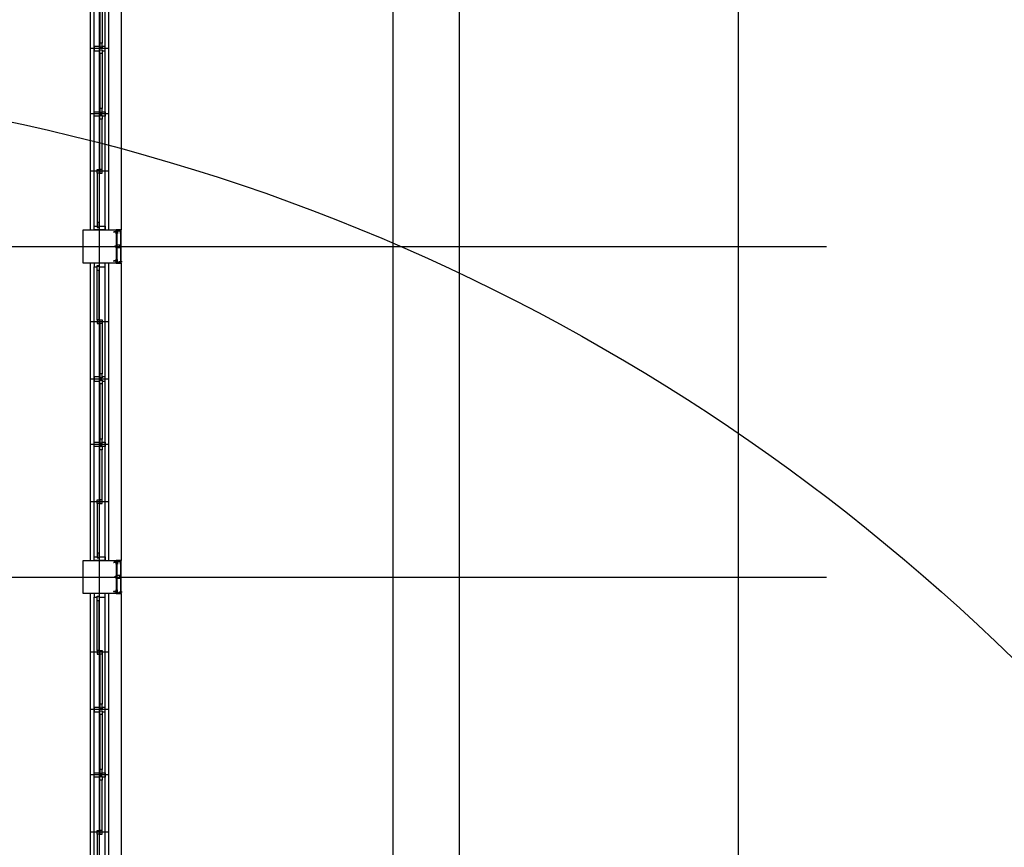
# Model space of a CAD drawing. Units: millimetres. Extents: x 2736105 to 4544255, y -225330 to 1212028.
# Drawn here: x 3538653 to 3552063, y 506295 to 517564 of the extents above; entities that cross this region are included whole.
import ezdxf
from ezdxf.lldxf.tags import DXFTag

# ---------------------------------------------------------------- set-up
doc = ezdxf.new("R2010")
doc.units = ezdxf.units.MM
doc.header["$LTSCALE"] = 200
for name, color, linetype in [('CEN', 1, 'CEN'), ('COL', 2, 'Continuous'), ('DF', 7, 'Continuous'), ('ele', 8, 'Continuous'), ('FIN', 6, 'Continuous'), ('MARK', 4, 'Continuous'), ('WID', 6, 'Continuous'), ('판넬', 40, 'Continuous')]:
    doc.layers.add(name, color=color, linetype=linetype)
tags = doc.linetypes.add('ACANSTGL', pattern=[0.11811, 0.07874, -0.03937]).pattern_tags.tags
tags[6:7] = [DXFTag(74, 4), DXFTag(75, 0), DXFTag(340, '0'), DXFTag(46, 1.0), DXFTag(50, 0.0), DXFTag(44, 0.0), DXFTag(45, 0.0)]
tags[4:5] = [DXFTag(74, 4), DXFTag(75, 0), DXFTag(340, '0'), DXFTag(46, 1.0), DXFTag(50, 0.0), DXFTag(44, 0.0), DXFTag(45, 0.0)]
tags = doc.linetypes.add('CEN', pattern=[35, 30, -2, 1, -2]).pattern_tags.tags
tags[10:11] = [DXFTag(74, 4), DXFTag(75, 0), DXFTag(340, '0'), DXFTag(46, 1.0), DXFTag(50, 0.0), DXFTag(44, 0.0), DXFTag(45, 0.0)]
tags[8:9] = [DXFTag(74, 4), DXFTag(75, 0), DXFTag(340, '0'), DXFTag(46, 1.0), DXFTag(50, 0.0), DXFTag(44, 0.0), DXFTag(45, 0.0)]
tags[6:7] = [DXFTag(74, 4), DXFTag(75, 0), DXFTag(340, '0'), DXFTag(46, 1.0), DXFTag(50, 0.0), DXFTag(44, 0.0), DXFTag(45, 0.0)]
tags[4:5] = [DXFTag(74, 4), DXFTag(75, 0), DXFTag(340, '0'), DXFTag(46, 1.0), DXFTag(50, 0.0), DXFTag(44, 0.0), DXFTag(45, 0.0)]
tags = doc.linetypes.add('CENTER', pattern=[65, 60, -2, 1, -2]).pattern_tags.tags
tags[10:11] = [DXFTag(74, 4), DXFTag(75, 0), DXFTag(340, '0'), DXFTag(46, 1.0), DXFTag(50, 0.0), DXFTag(44, 0.0), DXFTag(45, 0.0)]
tags[8:9] = [DXFTag(74, 4), DXFTag(75, 0), DXFTag(340, '0'), DXFTag(46, 1.0), DXFTag(50, 0.0), DXFTag(44, 0.0), DXFTag(45, 0.0)]
tags[6:7] = [DXFTag(74, 4), DXFTag(75, 0), DXFTag(340, '0'), DXFTag(46, 1.0), DXFTag(50, 0.0), DXFTag(44, 0.0), DXFTag(45, 0.0)]
tags[4:5] = [DXFTag(74, 4), DXFTag(75, 0), DXFTag(340, '0'), DXFTag(46, 1.0), DXFTag(50, 0.0), DXFTag(44, 0.0), DXFTag(45, 0.0)]
tags = doc.linetypes.add('CENTER4', pattern=[64, 60, -2, 0, -2]).pattern_tags.tags
tags[10:11] = [DXFTag(74, 4), DXFTag(75, 0), DXFTag(340, '0'), DXFTag(46, 1.0), DXFTag(50, 0.0), DXFTag(44, 0.0), DXFTag(45, 0.0)]
tags[8:9] = [DXFTag(74, 4), DXFTag(75, 0), DXFTag(340, '0'), DXFTag(46, 1.0), DXFTag(50, 0.0), DXFTag(44, 0.0), DXFTag(45, 0.0)]
tags[6:7] = [DXFTag(74, 4), DXFTag(75, 0), DXFTag(340, '0'), DXFTag(46, 1.0), DXFTag(50, 0.0), DXFTag(44, 0.0), DXFTag(45, 0.0)]
tags[4:5] = [DXFTag(74, 4), DXFTag(75, 0), DXFTag(340, '0'), DXFTag(46, 1.0), DXFTag(50, 0.0), DXFTag(44, 0.0), DXFTag(45, 0.0)]
tags = doc.linetypes.add('HIDDEN', pattern=[2, 1, -1]).pattern_tags.tags
tags[6:7] = [DXFTag(74, 4), DXFTag(75, 0), DXFTag(340, '0'), DXFTag(46, 1.0), DXFTag(50, 0.0), DXFTag(44, 0.0), DXFTag(45, 0.0)]
tags[4:5] = [DXFTag(74, 4), DXFTag(75, 0), DXFTag(340, '0'), DXFTag(46, 1.0), DXFTag(50, 0.0), DXFTag(44, 0.0), DXFTag(45, 0.0)]

# ---------------------------------------------------------------- blocks, each defined once
blk = doc.blocks.new('C1')
at = {"layer": 'COL'}
blk.add_lwpolyline([(-200, -200), (200, -200), (200, 200), (-200, 200)], close=True, dxfattribs=at)
blk = doc.blocks.new('win3')
at = {"layer": 'CEN'}
for p, q in [((800, -57.5), (800, 207.5)), ((1580, -57.5), (1580, 207.5)), ((2470, -57.5), (2470, 207.5)), ((3250, -57.5), (3250, 207.5))]:
    blk.add_line(p, q, dxfattribs=at)
at = {"layer": 'DF'}
for p, q in [((1600, 0), (1560, 0)), ((2450, 0), (2490, 0))]:
    blk.add_line(p, q, dxfattribs=at)
for points in [[(0, 0), (0, 150), (50, 150), (50, 110), (35, 110), (35, 80), (50, 80), (50, 0), (0, 0)], [(4050, 0), (4050, 150), (4000, 150), (4000, 110), (4015, 110), (4015, 80), (4000, 80), (4000, 0), (4050, 0)], [(825, 80), (775, 80), (775, 110), (825, 110), (825, 80)], [(775, 40), (825, 40), (825, 70), (775, 70), (775, 40)], [(2455, 40), (2405, 40), (2405, 70), (2455, 70), (2455, 40)], [(3225, 80), (3275, 80), (3275, 110), (3225, 110), (3225, 80)], [(3275, 40), (3225, 40), (3225, 70), (3275, 70), (3275, 40)]]:
    blk.add_lwpolyline(points, close=True, dxfattribs=at)
for points in [[(1560, 0), (1550, 0), (1550, 40), (1565, 40), (1565, 70), (1550, 70), (1550, 150), (1610, 150), (1610, 70), (1595, 70), (1595, 40), (1610, 40), (1610, 0), (1600, 0)], [(2440, 0), (2500, 0), (2500, 40), (2485, 40), (2485, 70), (2500, 70), (2500, 150), (2440, 150), (2440, 70), (2455, 70), (2455, 40), (2440, 40), (2440, 0), (2440, 0)], [(42.5, 80), (100, 80), (100, 110), (42.5, 110), (42.5, 80)], [(1557.5, 40), (1507.5, 40), (1507.5, 70), (1557.5, 70), (1557.5, 40)], [(1602.5, 40), (1652.5, 40), (1652.5, 70), (1602.5, 70), (1602.5, 40)], [(2492.5, 40), (2542.5, 40), (2542.5, 70), (2492.5, 70), (2492.5, 40)], [(4007.5, 80), (3950, 80), (3950, 110), (4007.5, 110), (4007.5, 80)]]:
    blk.add_lwpolyline(points, dxfattribs=at)
at = {"layer": 'FIN'}
for p, q in [((0, 200), (4050, 200)), ((0, -50), (4050, -50))]:
    blk.add_line(p, q, dxfattribs=at)
at = {"layer": 'WID', "color": 5}
for p, q in [((0, 150), (4000, 150)), ((0, 0), (4000, 0))]:
    blk.add_line(p, q, dxfattribs=at)
at = {"layer": 'WID'}
for p, q in [((775, 110), (100, 110)), ((775, 80), (100, 80)), ((825, 70), (1507.5, 70)), ((825, 40), (1507.5, 40)), ((2405, 70), (1652.5, 70)), ((2405, 40), (1652.5, 40)), ((3225, 70), (2542.5, 70)), ((3225, 40), (2542.5, 40)), ((3275, 110), (3950, 110)), ((3275, 80), (3950, 80))]:
    blk.add_line(p, q, dxfattribs=at)
blk = doc.blocks.new('blot01')
at = {"layer": 'CEN', "linetype": 'CENTER'}
for p, q in [((4, 18), (-3, 18)), ((-3, 18), (-3, 18)), ((-3, 18), (4, 18)), ((-1, 16), (-1, 18)), ((1, 18), (-1, 18)), ((-1, 16), (2, 17)), ((-1, 16), (1, 17)), ((-1, 2), (-1, 16)), ((-1, 16), (1, 16)), ((-1, 15), (2, 15)), ((-1, 14), (1, 15)), ((-1, 15), (1, 15)), ((-1, 13), (2, 14)), ((-1, 13), (1, 14)), ((-1, 14), (1, 14)), ((-1, 12), (2, 13)), ((-1, 12), (1, 13)), ((-1, 12), (1, 13)), ((-1, 11), (2, 12)), ((-1, 11), (1, 12)), ((-1, 11), (1, 12)), ((-1, 10), (2, 11)), ((-1, 10), (1, 11)), ((-1, 10), (1, 10)), ((-1, 9), (2, 10)), ((-1, 9), (1, 10)), ((-1, 8), (1, 9)), ((-1, 7), (2, 8)), ((-1, 7), (1, 8)), ((-1, 8), (1, 8)), ((-1, 6), (2, 7)), ((-1, 6), (1, 7)), ((-1, 7), (1, 7)), ((-1, 5), (2, 6)), ((-1, 5), (1, 6)), ((-1, 5), (1, 6)), ((-1, 4), (2, 5)), ((-1, 4), (1, 5)), ((-1, 4), (1, 4)), ((-1, 3), (2, 4)), ((-1, 3), (1, 4)), ((-1, 3), (1, 3)), ((0, 0), (1, 2)), ((0, 0), (0, 0)), ((1, 0), (0, 0)), ((1, 16), (1, 18)), ((1, 17), (2, 17)), ((2, 17), (1, 16)), ((1, 2), (1, 16)), ((1, 15), (2, 15)), ((2, 15), (1, 15)), ((1, 14), (2, 14)), ((2, 14), (1, 14)), ((1, 13), (2, 13)), ((2, 13), (1, 13)), ((1, 12), (2, 12)), ((2, 12), (1, 12)), ((1, 11), (2, 11)), ((2, 11), (1, 10)), ((1, 10), (2, 10)), ((2, 10), (1, 9)), ((1, 8), (2, 8)), ((2, 8), (1, 8)), ((1, 7), (2, 7)), ((2, 7), (1, 7)), ((1, 6), (2, 6)), ((2, 6), (1, 6)), ((1, 5), (2, 5)), ((2, 5), (1, 4)), ((1, 4), (2, 4)), ((2, 4), (1, 3)), ((4, 18), (4, 18))]:
    blk.add_line(p, q, dxfattribs=at)
for points in [[(-1, 16), (-1, 16), (-1, 16)], [(-1, 15), (-1, 15), (-1, 14)], [(-1, 14), (-1, 13), (-1, 13)], [(-1, 12), (-1, 12), (-1, 12)], [(-1, 11), (-1, 11), (-1, 11)], [(-1, 10), (-1, 10), (-1, 10)], [(-1, 9), (-1, 9), (-1, 8)], [(-1, 8), (-1, 7), (-1, 7)], [(-1, 7), (-1, 6), (-1, 6)], [(-1, 5), (-1, 5), (-1, 5)], [(-1, 4), (-1, 4), (-1, 4)], [(-1, 3), (-1, 3), (-1, 3)], [(0, 19), (0, 19), (0, 19)], [(0, 19), (0, 19), (0, 19)], [(0, 19), (0, 19), (0, 19)], [(1, 19), (1, 19), (1, 19)]]:
    blk.add_lwpolyline(points, dxfattribs=at)
for centre, radius, start, end in [((0, 15), 3.6, 93.0895, 129.2187), ((1, 2), 2.27, 177.1354, 220.5475), ((0, 15), 3.76, 51.6001, 86.5655), ((0, 19), 0.188, 2.3279, 92.6014), ((1, 19), 0.188, 87.3986, 177.6721), ((-5, 2), 5.82, 340.6954, 356.2201)]:
    blk.add_arc(centre, radius, start, end, dxfattribs=at)
blk = doc.blocks.new('blot02')
at = {"color": 1}
for p, q in [((0, 2), (16, 2)), ((16, 2), (32, 3)), ((16, 0), (35, 2)), ((33, 3), (32, 3)), ((34, 3), (33, 3)), ((35, 2), (34, 3)), ((0, -2), (16, -2)), ((16, 0), (35, -2)), ((16, -2), (32, -3)), ((33, -3), (32, -3)), ((34, -3), (33, -3)), ((35, -2), (34, -3))]:
    blk.add_line(p, q, dxfattribs=at)
at = {"color": 8}
for p, q in [((27, 1), (35, 1)), ((38, 0), (35, 1)), ((27, -1), (35, -1)), ((38, 0), (35, -1))]:
    blk.add_line(p, q, dxfattribs=at)
at = {"color": 1}
blk.add_lwpolyline([(-2, 3), (0, 3), (0, -3), (-2, -3)], close=True, dxfattribs=at)
at = {"color": 8}
blk.add_lwpolyline([(-2, 1), (-1, 1), (-1, -1), (-2, -1)], close=True, dxfattribs=at)
blk = doc.blocks.new('A$C35E07073')
at = {"layer": 'CEN', "linetype": 'CENTER'}
for p, q in [((0, 3), (28, 3)), ((6, 3), (6, 3)), ((6, 2), (6, 3)), ((6, 3), (7, 2)), ((7, 4), (19, 4)), ((7, 2), (19, 2)), ((8, 4), (9, 2)), ((8, 4), (9, 2)), ((8, 4), (9, 2)), ((9, 4), (10, 2)), ((9, 4), (9, 2)), ((9, 4), (10, 2)), ((10, 2), (9, 2)), ((9, 2), (9, 2)), ((9, 2), (9, 2)), ((10, 4), (11, 2)), ((10, 4), (10, 2)), ((10, 4), (11, 2)), ((11, 2), (10, 2)), ((10, 2), (10, 2)), ((11, 4), (12, 2)), ((11, 4), (11, 2)), ((11, 4), (12, 2)), ((12, 2), (11, 2)), ((11, 2), (11, 2)), ((12, 4), (13, 2)), ((12, 4), (12, 2)), ((12, 4), (13, 2)), ((13, 2), (12, 2)), ((12, 2), (12, 2)), ((13, 4), (14, 2)), ((13, 4), (13, 2)), ((13, 4), (14, 2)), ((14, 2), (13, 2)), ((13, 2), (13, 2)), ((14, 4), (15, 2)), ((14, 4), (14, 2)), ((14, 4), (15, 2)), ((15, 2), (14, 2)), ((14, 2), (14, 2)), ((15, 4), (16, 2)), ((15, 4), (15, 2)), ((15, 4), (16, 2)), ((16, 2), (15, 2)), ((15, 2), (15, 2)), ((16, 4), (17, 2)), ((16, 4), (16, 2)), ((16, 4), (17, 2)), ((17, 2), (16, 2)), ((16, 2), (16, 2)), ((17, 4), (18, 2)), ((17, 4), (17, 2)), ((17, 4), (18, 2)), ((18, 2), (17, 2)), ((17, 2), (17, 2)), ((18, 4), (18, 2)), ((18, 4), (18, 2)), ((18, 4), (19, 2)), ((19, 2), (18, 2)), ((18, 2), (18, 2)), ((18, 2), (18, 2)), ((19, 4), (20, 4)), ((19, 4), (19, 2)), ((19, 4), (19, 2)), ((19, 4), (20, 2)), ((19, 2), (20, 2)), ((20, 2), (19, 2)), ((19, 2), (19, 2)), ((20, 6), (21, 6)), ((20, 6), (20, 0)), ((20, 2), (20, 4)), ((20, 0), (21, 0)), ((21, 0), (21, 6))]:
    blk.add_line(p, q, dxfattribs=at)
for points in [[(8, 4), (8, 4), (8, 4)], [(9, 4), (9, 4), (9, 4)], [(10, 4), (10, 4), (10, 4)], [(11, 4), (11, 4), (11, 4)], [(12, 4), (12, 4), (12, 4)], [(13, 4), (13, 4), (13, 4)], [(14, 4), (14, 4), (14, 4)], [(15, 4), (15, 4), (15, 4)], [(16, 4), (16, 4), (16, 4)], [(17, 4), (17, 4), (17, 4)], [(18, 4), (18, 4), (18, 4)], [(19, 4), (19, 4), (19, 4)], [(21, 4), (21, 4), (21, 3)], [(21, 3), (21, 3), (21, 3)], [(21, 3), (21, 3), (21, 3)], [(21, 3), (21, 3), (21, 3)]]:
    blk.add_lwpolyline(points, dxfattribs=at)
for centre, radius, start, end in [((7, 2), 1.88, 87.1354, 130.5475), ((8, 7), 4.81, 250.6954, 266.2201), ((18, 3), 2.98, 3.0895, 39.2187), ((18, 3), 3.11, 321.6001, 356.5655), ((21, 3), 0.155, 272.3279, 2.6014), ((21, 3), 0.155, 357.3986, 87.6721)]:
    blk.add_arc(centre, radius, start, end, dxfattribs=at)

msp = doc.modelspace()

# ---------------------------------------------------------------- hatches: boundary and pattern name
h = msp.add_hatch(color=256)
h.paths.add_polyline_path([(3539969, 514475.2), (3539965.8, 514475.2), (3539965.8, 514457.3), (3539969, 514457.3)])
h.paths.add_polyline_path([(3539965.8, 514477.2), (3539969, 514477.2), (3539969, 514495.1), (3539965.8, 514495.1)])
h = msp.add_hatch(color=256)
h.paths.add_polyline_path([(3539969, 509975.2), (3539965.8, 509975.2), (3539965.8, 509957.3), (3539969, 509957.3)])
h.paths.add_polyline_path([(3539965.8, 509977.2), (3539969, 509977.2), (3539969, 509995.1), (3539965.8, 509995.1)])

# ---------------------------------------------------------------- linework, layer by layer
at = {"color": 6}
for p, q in [((3539965.8, 514650.3), (3539965.8, 514700.7)), ((3539965.8, 514700.7), (3540035.7, 514700.7)), ((3539965.8, 514699.7), (3539965.8, 514650.3)), ((3540033.7, 514698.7), (3539967.8, 514698.7)), ((3539967.8, 514698.7), (3539967.8, 514652.3)), ((3539965.8, 510150.3), (3539965.8, 510200.7)), ((3539965.8, 510200.7), (3540035.7, 510200.7)), ((3539965.8, 510199.7), (3539965.8, 510150.3)), ((3540033.7, 510198.7), (3539967.8, 510198.7)), ((3539967.8, 510198.7), (3539967.8, 510152.3))]:
    msp.add_line(p, q, dxfattribs=at)
at = {"linetype": 'HIDDEN'}
for p, q in [((3539965.8, 514457.3), (3539965.8, 514495.1)), ((3539969, 514457.3), (3539969, 514495.1)), ((3539965.8, 509957.3), (3539965.8, 509995.1)), ((3539969, 509957.3), (3539969, 509995.1))]:
    msp.add_line(p, q, dxfattribs=at)
at = {"linetype": 'ACANSTGL'}
for p, q in [((3540025.8, 514495), (3539965.8, 514495)), ((3540025.8, 514457.2), (3539965.8, 514457.2)), ((3540025.8, 514495), (3540025.8, 514457.2)), ((3540025.8, 509995), (3539965.8, 509995)), ((3540025.8, 509995), (3540025.8, 509957.2)), ((3540025.8, 509957.2), (3539965.8, 509957.2))]:
    msp.add_line(p, q, dxfattribs=at)
for p, q in [((3539965.8, 514457.2), (3539965.8, 514495)), ((3540014.9, 514484.7), (3540019.2, 514484.7)), ((3540014.9, 514467.5), (3540019.2, 514467.5)), ((3540017, 514482.6), (3540017, 514486.8)), ((3540017, 514465.4), (3540017, 514469.7)), ((3539965.8, 509957.2), (3539965.8, 509995)), ((3540014.9, 509984.7), (3540019.2, 509984.7)), ((3540014.9, 509967.5), (3540019.2, 509967.5)), ((3540017, 509982.6), (3540017, 509986.8)), ((3540017, 509965.4), (3540017, 509969.7))]:
    msp.add_line(p, q)
at = {"color": 8, "linetype": 'HIDDEN'}
for points in [[(3539970.1, 514474.4), (3539969, 514474.4), (3539969, 514478.1), (3539970.1, 514478.1)], [(3539970.5, 514475.3), (3539970.1, 514475.3), (3539970.1, 514477.1), (3539970.5, 514477.1)], [(3539970.1, 509974.4), (3539969, 509974.4), (3539969, 509978.1), (3539970.1, 509978.1)], [(3539970.5, 509975.3), (3539970.1, 509975.3), (3539970.1, 509977.1), (3539970.5, 509977.1)]]:
    msp.add_lwpolyline(points, close=True, dxfattribs=at)
at = {"color": 6}
for points in [[(3539965.8, 514251.8), (3539965.8, 514301.2), (3539965.8, 514250.7), (3540035.7, 514250.7), (3540035.7, 514250.7, 0.4142136), (3540033.7, 514252.7), (3539967.8, 514252.7), (3539967.8, 514299.2, 0.4142136), (3539965.8, 514301.2), (3539965.8, 514301.2)], [(3539965.8, 509751.8), (3539965.8, 509801.2), (3539965.8, 509750.7), (3540035.7, 509750.7), (3540035.7, 509750.7, 0.4142136), (3540033.7, 509752.7), (3539967.8, 509752.7), (3539967.8, 509799.2, 0.4142136), (3539965.8, 509801.2), (3539965.8, 509801.2)]]:
    msp.add_lwpolyline(points, format="xyb", dxfattribs=at)
for centre in [(3540017, 514484.7), (3540017, 514467.5), (3540017, 509984.7), (3540017, 509967.5)]:
    msp.add_circle(centre, 2.12)
for centre in [(3540033.7, 514700.7), (3539965.8, 514652.3), (3539965.8, 510152.3), (3540033.7, 510200.7)]:
    msp.add_arc(centre, 2, 270, 0, dxfattribs=at)
at = {"layer": 'CEN', "linetype": 'CENTER4'}
for p, q in [((3539740.8, 436975.7), (3539740.8, 540294.6)), ((3543740.8, 436975.7), (3543740.8, 540294.6)), ((3544640.8, 436975.7), (3544640.8, 540294.6)), ((3548440.8, 436975.7), (3548440.8, 540294.6)), ((3522382, 514475.7), (3549640.8, 514475.7)), ((3522382, 509975.7), (3549640.8, 509975.7))]:
    msp.add_line(p, q, dxfattribs=at)
at = {"layer": 'ele'}
for points in [[(3539965.8, 518750.7), (3540035.8, 518750.7), (3540035.8, 514700.7), (3539965.8, 514700.7)], [(3539965.8, 514250.7), (3540035.8, 514250.7), (3540035.8, 510200.7), (3539965.8, 510200.7)], [(3539965.8, 509750.7), (3540035.8, 509750.7), (3540035.8, 505700.7), (3539965.8, 505700.7)]]:
    msp.add_lwpolyline(points, dxfattribs=at)
at = {"layer": 'MARK'}
msp.add_circle((3532765.8, 488975.7), 27795.9, dxfattribs=at)
at = {"layer": '판넬', "color": 6}
for p, q in [((3539975.8, 514252.7), (3539975.8, 514698.7)), ((3539981.8, 514252.7), (3539981.8, 514698.7)), ((3540029.8, 514252.7), (3540029.8, 514700.7)), ((3540035.8, 514700.7), (3540029.8, 514700.7)), ((3540035.8, 514252.7), (3540035.8, 514700.7)), ((3540035.8, 514252.7), (3539975.8, 514252.7)), ((3539975.8, 509752.7), (3539975.8, 510198.7)), ((3539981.8, 509752.7), (3539981.8, 510198.7)), ((3540029.8, 509752.7), (3540029.8, 510200.7)), ((3540035.8, 510200.7), (3540029.8, 510200.7)), ((3540035.8, 509752.7), (3540035.8, 510200.7)), ((3540035.8, 509752.7), (3539975.8, 509752.7))]:
    msp.add_line(p, q, dxfattribs=at)
for points in [[(3540029.8, 514650.7), (3540027.8, 514650.7), (3540027.8, 514696.7), (3539983.8, 514696.7), (3539983.8, 514650.7), (3539981.8, 514650.7), (3539981.8, 514698.7), (3540029.8, 514698.7), (3540029.8, 514650.7)], [(3540029.8, 514300.7), (3540027.8, 514300.7), (3540027.8, 514254.7), (3539983.8, 514254.7), (3539983.8, 514300.7), (3539981.8, 514300.7), (3539981.8, 514252.7), (3540029.8, 514252.7), (3540029.8, 514300.7)], [(3540029.8, 510150.7), (3540027.8, 510150.7), (3540027.8, 510196.7), (3539983.8, 510196.7), (3539983.8, 510150.7), (3539981.8, 510150.7), (3539981.8, 510198.7), (3540029.8, 510198.7), (3540029.8, 510150.7)], [(3540029.8, 509800.7), (3540027.8, 509800.7), (3540027.8, 509754.7), (3539983.8, 509754.7), (3539983.8, 509800.7), (3539981.8, 509800.7), (3539981.8, 509752.7), (3540029.8, 509752.7), (3540029.8, 509800.7)]]:
    msp.add_lwpolyline(points, dxfattribs=at)

# ---------------------------------------------------------------- block references
at = {"extrusion": (0, 0, -1), "zscale": -1}
for name, p in [('blot01', (-3540005.7, 514683.1)), ('blot02', (-3539967.8, 514673.7)), ('blot02', (-3539967.8, 510173.7)), ('blot01', (-3540005.7, 510183.1))]:
    msp.add_blockref(name, p, dxfattribs=at)
at = {"xscale": 0.7000000001862645, "yscale": 0.7000000001862645, "zscale": 0.7, "rotation": 180}
for p in [(3539969, 514476.2), (3539969, 509976.2)]:
    msp.add_blockref('blot02', p, dxfattribs=at)
at = {"rotation": 180}
for name, p in [('blot02', (3539967.8, 514277.7)), ('blot01', (3540006.1, 514268.4)), ('blot02', (3539967.8, 509777.7)), ('blot01', (3540006.1, 509768.4))]:
    msp.add_blockref(name, p, dxfattribs=at)
at = {"extrusion": (0, 0, -1), "xscale": 1.209999999962747, "yscale": 1.209999999962747, "zscale": -1.21, "rotation": 180}
for p in [(-3540013.3, 514276.1), (-3540013.3, 509776.1)]:
    msp.add_blockref('A$C35E07073', p, dxfattribs=at)
at = {"layer": 'COL', "xscale": -1.125, "yscale": 1.125, "zscale": 1.125, "rotation": 90}
for p in [(3539740.8, 514475.7), (3539740.8, 509975.7)]:
    msp.add_blockref('C1', p, dxfattribs=at)
at = {"layer": 'WID', "rotation": 90}
for p in [(3539815.8, 514700.7), (3539815.8, 510200.7), (3539815.8, 505700.7)]:
    msp.add_blockref('win3', p, dxfattribs=at)

doc.saveas('drawing.dxf')
